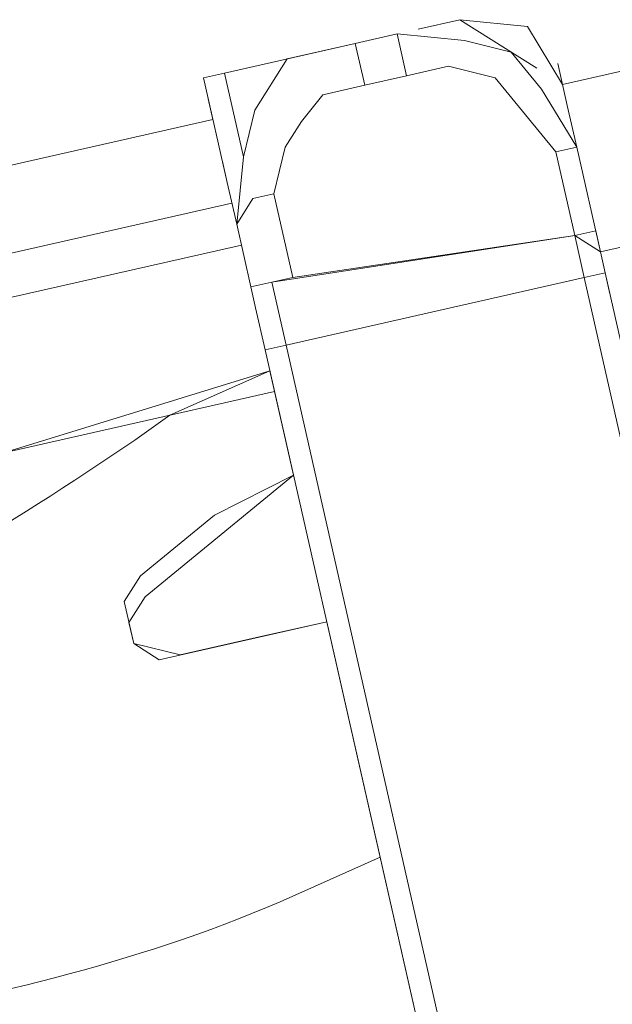
# Model space of a CAD drawing. Units: millimetres. Extents: x 10805 to 341150, y 27684 to 163943.
# Drawn here: x 32135 to 32158, y 48212 to 48251 of the extents above; entities that cross this region are included whole.
import ezdxf

# ---------------------------------------------------------------- set-up
doc = ezdxf.new("R2010")
doc.units = ezdxf.units.MM
doc.layers.add('Оборудование постановочного освещения', color=7, linetype='Continuous', lineweight=50)

# ---------------------------------------------------------------- blocks, each defined once
blk = doc.blocks.new('A$C628C3299')
at = {"layer": 'Оборудование постановочного освещения', "lineweight": 9}
for points, knots in [([(41.741, 173.322), (41.741, 173.322), (38.989, 173.322), (38.989, 173.322), (38.989, 173.322), (38.989, 173.322), (37.296, 171.628), (37.296, 171.628), (37.296, 171.628), (37.296, 171.628), (36.449, 169.935), (36.449, 169.935), (36.449, 169.935), (36.449, 169.935), (35.603, 167.395), (35.603, 167.395)], [0, 0, 0, 0, 0.2, 0.2, 0.2, 0.2, 0.4, 0.4, 0.4, 0.4, 0.6, 0.6, 0.6, 0.6, 1, 1, 1, 1]), ([(49.361, 167.395), (49.361, 167.395), (48.514, 169.935), (48.514, 169.935), (48.514, 169.935), (48.514, 169.935), (47.668, 171.628), (47.668, 171.628), (47.668, 171.628), (47.668, 171.628), (45.974, 172.475), (45.974, 172.475), (45.974, 172.475), (45.974, 172.475), (43.434, 173.322), (43.434, 173.322)], [0, 0, 0, 0, 0.2, 0.2, 0.2, 0.2, 0.4, 0.4, 0.4, 0.4, 0.6, 0.6, 0.6, 0.6, 1, 1, 1, 1]), ([(49.361, 169.935), (49.361, 169.935), (48.514, 172.475), (48.514, 172.475), (48.514, 172.475), (48.514, 172.475), (45.974, 173.322), (45.974, 173.322)], [0, 0, 0, 0, 0.333333, 0.333333, 0.333333, 0.333333, 1, 1, 1, 1]), ([(41.741, 171.628), (41.741, 171.628), (40.048, 171.628), (40.048, 171.628), (40.048, 171.628), (40.048, 171.628), (38.989, 170.782), (38.989, 170.782), (38.989, 170.782), (38.989, 170.782), (38.143, 169.935), (38.143, 169.935), (38.143, 169.935), (38.143, 169.935), (37.296, 168.242), (37.296, 168.242)], [0, 0, 0, 0, 0.2, 0.2, 0.2, 0.2, 0.4, 0.4, 0.4, 0.4, 0.6, 0.6, 0.6, 0.6, 1, 1, 1, 1]), ([(48.514, 167.395), (48.514, 167.395), (46.821, 170.782), (46.821, 170.782), (46.821, 170.782), (46.821, 170.782), (45.128, 171.628), (45.128, 171.628), (45.128, 171.628), (45.128, 171.628), (43.434, 171.628), (43.434, 171.628)], [0, 0, 0, 0, 0.25, 0.25, 0.25, 0.25, 0.5, 0.5, 0.5, 0.5, 1, 1, 1, 1]), ([(49.361, 169.935), (49.361, 169.935), (49.361, 170.782), (49.361, 170.782), (49.361, 170.782), (49.361, 170.782), (49.361, 169.935), (49.361, 169.935), (49.361, 169.935), (49.361, 169.935), (49.361, 169.088), (49.361, 169.088)], [0, 0, 0, 0, 0.25, 0.25, 0.25, 0.25, 0.5, 0.5, 0.5, 0.5, 1, 1, 1, 1]), ([(57.828, 169.088), (57.828, 169.088), (57.828, 169.935), (57.828, 169.935), (57.828, 169.935), (57.828, 169.935), (56.981, 169.935), (56.981, 169.935), (56.981, 169.935), (56.981, 169.935), (49.361, 169.935), (49.361, 169.935)], [0, 0, 0, 0, 0.25, 0.25, 0.25, 0.25, 0.5, 0.5, 0.5, 0.5, 1, 1, 1, 1]), ([(37.296, 168.242), (37.296, 168.242), (36.449, 168.242), (36.449, 168.242), (36.449, 168.242), (36.449, 168.242), (35.603, 167.395), (35.603, 167.395)], [0, 0, 0, 0, 0.333333, 0.333333, 0.333333, 0.333333, 1, 1, 1, 1]), ([(36.449, 164.855), (36.449, 164.855), (35.603, 164.855), (35.603, 164.855), (35.603, 164.855), (35.603, 164.855), (35.603, 164.008), (35.603, 164.008)], [0, 0, 0, 0, 0.333333, 0.333333, 0.333333, 0.333333, 1, 1, 1, 1]), ([(37.296, 164.855), (37.296, 164.855), (48.514, 164.008), (48.514, 164.008), (48.514, 164.008), (48.514, 164.008), (48.514, 164.008), (48.514, 164.008)], [0, 0, 0, 0, 0.333333, 0.333333, 0.333333, 0.333333, 1, 1, 1, 1]), ([(48.514, 164.008), (48.514, 164.008), (48.514, 164.008), (48.514, 164.008), (48.514, 164.008), (48.514, 164.008), (49.361, 164.008), (49.361, 164.008), (49.361, 164.008), (49.361, 164.008), (49.361, 163.162), (49.361, 163.162)], [0, 0, 0, 0, 0.25, 0.25, 0.25, 0.25, 0.5, 0.5, 0.5, 0.5, 1, 1, 1, 1]), ([(-6.942, 141.783), (-6.942, 141.783), (-1.862, 146.017), (-1.862, 146.017), (-1.862, 146.017), (7.867, 153.736), (20.246, 155.898), (31.369, 160.622), (31.369, 160.622), (31.369, 160.622), (35.603, 161.468), (35.603, 161.468)], [0, 0, 0, 0, 0.25, 0.25, 0.25, 0.25, 0.5, 0.5, 0.5, 0.5, 1, 1, 1, 1]), ([(35.603, 161.468), (35.603, 161.468), (24.596, 160.622), (24.596, 160.622), (24.596, 160.622), (24.596, 160.622), (19.516, 159.775), (19.516, 159.775)], [0, 0, 0, 0, 0.333333, 0.333333, 0.333333, 0.333333, 1, 1, 1, 1]), ([(35.603, 161.468), (35.603, 161.468), (35.603, 161.468), (35.603, 161.468), (35.603, 161.468), (35.603, 161.468), (35.603, 161.468), (35.603, 161.468), (35.603, 161.468), (35.603, 161.468), (35.603, 161.468), (35.603, 161.468), (35.603, 161.468), (35.603, 161.468), (35.603, 161.468), (35.603, 161.468)], [0, 0, 0, 0, 0.2, 0.2, 0.2, 0.2, 0.4, 0.4, 0.4, 0.4, 0.6, 0.6, 0.6, 0.6, 1, 1, 1, 1]), ([(35.603, 151.308), (35.603, 151.308), (28.829, 151.308), (28.829, 151.308), (28.829, 151.308), (28.829, 151.308), (27.983, 152.155), (27.983, 152.155), (27.983, 152.155), (27.983, 152.155), (27.983, 153.848), (27.983, 153.848), (27.983, 153.848), (27.983, 153.848), (28.829, 154.695), (28.829, 154.695), (28.829, 154.695), (28.829, 154.695), (32.216, 156.388), (32.216, 156.388), (32.216, 156.388), (32.216, 156.388), (35.603, 157.235), (35.603, 157.235)], [0, 0, 0, 0, 0.142857, 0.142857, 0.142857, 0.142857, 0.285714, 0.285714, 0.285714, 0.285714, 0.428571, 0.428571, 0.428571, 0.428571, 0.571429, 0.571429, 0.571429, 0.571429, 0.714286, 0.714286, 0.714286, 0.714286, 1, 1, 1, 1]), ([(35.603, 157.235), (35.603, 157.235), (28.829, 153.848), (28.829, 153.848), (28.829, 153.848), (28.829, 153.848), (27.983, 153.002), (27.983, 153.002), (27.983, 153.002), (27.983, 153.002), (27.983, 152.155), (27.983, 152.155), (27.983, 152.155), (27.983, 152.155), (29.676, 151.308), (29.676, 151.308), (29.676, 151.308), (29.676, 151.308), (33.063, 151.308), (33.063, 151.308)], [0, 0, 0, 0, 0.166667, 0.166667, 0.166667, 0.166667, 0.333333, 0.333333, 0.333333, 0.333333, 0.5, 0.5, 0.5, 0.5, 0.666667, 0.666667, 0.666667, 0.666667, 1, 1, 1, 1]), ([(35.603, 141.783), (35.603, 141.783), (35.603, 141.783), (35.603, 141.783), (35.603, 141.783), (35.603, 141.783), (35.603, 151.308), (35.603, 151.308), (35.603, 151.308), (35.603, 151.308), (35.603, 151.308), (35.603, 151.308)], [0, 0, 0, 0, 0.25, 0.25, 0.25, 0.25, 0.5, 0.5, 0.5, 0.5, 1, 1, 1, 1]), ([(35.603, 141.783), (35.603, 141.783), (31.369, 140.937), (31.369, 140.937), (31.369, 140.937), (18.952, 138.633), (6.361, 141.025), (-6.096, 140.937), (-6.096, 140.937), (-6.096, 140.937), (-6.942, 140.937), (-6.942, 140.937)], [0, 0, 0, 0, 0.25, 0.25, 0.25, 0.25, 0.5, 0.5, 0.5, 0.5, 1, 1, 1, 1])]:
    blk.add_open_spline(points, degree=3, knots=knots, dxfattribs=at)
for points in [[(36.449, 173.322), (36.449, 173.322), (35.603, 173.322), (35.603, 173.322)], [(35.603, 169.088), (35.603, 169.088), (35.603, 173.322), (35.603, 173.322)], [(41.741, 173.322), (41.741, 173.322), (36.449, 173.322), (36.449, 173.322)], [(36.449, 173.322), (36.449, 173.322), (36.449, 169.935), (36.449, 169.935)], [(41.741, 171.628), (41.741, 171.628), (41.741, 173.322), (41.741, 173.322)], [(41.741, 173.322), (41.741, 173.322), (43.434, 173.322), (43.434, 173.322)], [(43.434, 171.628), (43.434, 171.628), (43.434, 173.322), (43.434, 173.322)], [(45.974, 173.322), (45.974, 173.322), (44.281, 173.322), (44.281, 173.322)], [(45.974, 173.322), (45.974, 173.322), (48.514, 170.782), (48.514, 170.782)], [(35.603, 171.628), (35.603, 171.628), (35.603, 172.475), (35.603, 172.475)], [(-96.689, 171.628), (-96.689, 171.628), (35.603, 171.628), (35.603, 171.628)], [(-96.689, 171.628), (-96.689, 171.628), (35.603, 171.628), (35.603, 171.628)], [(43.434, 171.628), (43.434, 171.628), (41.741, 171.628), (41.741, 171.628)], [(35.603, 169.935), (35.603, 169.935), (35.603, 169.088), (35.603, 169.088)], [(35.603, 167.395), (35.603, 167.395), (35.603, 169.088), (35.603, 169.088)], [(49.361, 169.088), (49.361, 169.088), (49.361, 167.395), (49.361, 167.395)], [(-96.689, 168.242), (-96.689, 168.242), (35.603, 168.242), (35.603, 168.242)], [(37.296, 168.242), (37.296, 168.242), (37.296, 164.855), (37.296, 164.855)], [(35.603, 164.855), (35.603, 164.855), (35.603, 167.395), (35.603, 167.395)], [(48.514, 164.008), (48.514, 164.008), (48.514, 167.395), (48.514, 167.395)], [(49.361, 167.395), (49.361, 167.395), (48.514, 167.395), (48.514, 167.395)], [(49.361, 167.395), (49.361, 167.395), (49.361, 163.162), (49.361, 163.162)], [(-96.689, 166.548), (-96.689, 166.548), (35.603, 166.548), (35.603, 166.548)], [(35.603, 164.855), (35.603, 164.855), (36.449, 164.855), (36.449, 164.855)], [(35.603, 164.855), (35.603, 164.855), (37.296, 164.855), (37.296, 164.855)], [(35.603, 164.008), (35.603, 164.008), (35.603, 164.855), (35.603, 164.855)], [(36.449, 162.315), (36.449, 162.315), (36.449, 164.855), (36.449, 164.855)], [(36.449, 164.855), (36.449, 164.855), (48.514, 164.008), (48.514, 164.008)], [(35.603, 162.315), (35.603, 162.315), (35.603, 164.008), (35.603, 164.008)], [(48.514, 162.315), (48.514, 162.315), (48.514, 164.008), (48.514, 164.008)], [(49.361, 163.162), (49.361, 163.162), (48.514, 164.008), (48.514, 164.008)], [(56.981, 163.162), (56.981, 163.162), (49.361, 163.162), (49.361, 163.162)], [(49.361, 163.162), (49.361, 163.162), (49.361, 162.315), (49.361, 162.315)], [(36.449, 162.315), (36.449, 162.315), (35.603, 162.315), (35.603, 162.315)], [(35.603, 101.778), (35.603, 101.778), (35.603, 162.315), (35.603, 162.315)], [(36.449, 162.315), (36.449, 162.315), (36.449, 101.778), (36.449, 101.778)], [(48.514, 162.315), (48.514, 162.315), (36.449, 162.315), (36.449, 162.315)], [(48.514, 101.778), (48.514, 101.778), (48.514, 162.315), (48.514, 162.315)], [(49.361, 162.315), (49.361, 162.315), (48.514, 162.315), (48.514, 162.315)], [(49.361, 162.315), (49.361, 162.315), (49.361, 101.778), (49.361, 101.778)], [(49.361, 162.315), (49.361, 162.315), (49.361, 161.468), (49.361, 161.468)], [(35.603, 157.235), (35.603, 157.235), (35.603, 161.468), (35.603, 161.468)], [(35.603, 160.622), (35.603, 160.622), (-96.689, 160.622), (-96.689, 160.622)], [(35.603, 158.082), (35.603, 158.082), (35.603, 160.622), (35.603, 160.622)], [(35.603, 157.235), (35.603, 157.235), (35.603, 158.082), (35.603, 158.082)], [(33.063, 151.308), (33.063, 151.308), (35.603, 151.308), (35.603, 151.308)], [(35.603, 113.843), (35.603, 113.843), (35.603, 141.783), (35.603, 141.783)]]:
    blk.add_open_spline(points, degree=3, dxfattribs=at)

msp = doc.modelspace()

# ---------------------------------------------------------------- block references
at = {"layer": 'Оборудование постановочного освещения', "lineweight": 5, "rotation": 12.76186728776055}
msp.add_blockref('A$C628C3299', (32145.799, 48071.327), dxfattribs=at)

doc.saveas('drawing.dxf')
